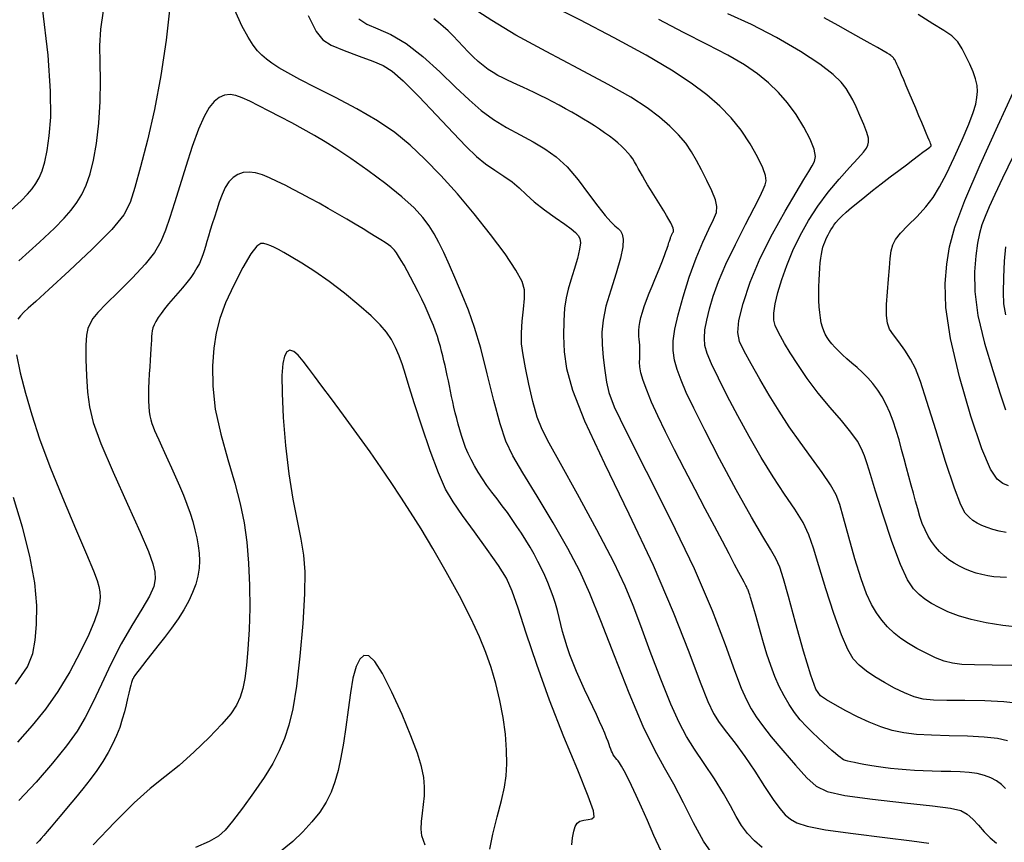
# Model space of a CAD drawing. Extents: x 349769 to 352969, y 1053825 to 1056825.
# Drawn here: x 351809 to 351864, y 1054746 to 1054792 of the extents above; entities that cross this region are included whole.
import ezdxf

# ---------------------------------------------------------------- set-up
doc = ezdxf.new("R2010")
doc.units = 0
doc.header["$MEASUREMENT"] = 0
doc.layers.add('INDEX', color=1, linetype='CONTINUOUS')
doc.layers.add('INTER', color=33, linetype='CONTINUOUS')

msp = doc.modelspace()

# ---------------------------------------------------------------- linework, layer by layer
at = {"layer": 'INDEX', "linetype": 'CONTINUOUS'}
for points in [[(351864.189, 1054748.793), (351863.967, 1054749.031), (351863.697, 1054749.235), (351863.38, 1054749.404), (351863.38, 1054749.404), (351863.016, 1054749.539), (351862.605, 1054749.639), (351862.146, 1054749.705), (351862.146, 1054749.705), (351861.644, 1054749.739), (351861.116, 1054749.752), (351860.583, 1054749.758), (351860.583, 1054749.758), (351860.064, 1054749.769), (351859.562, 1054749.788), (351859.076, 1054749.814), (351859.076, 1054749.814), (351858.608, 1054749.846), (351858.156, 1054749.886), (351857.722, 1054749.933), (351857.305, 1054749.987), (351856.913, 1054750.044), (351856.551, 1054750.102), (351856.551, 1054750.102), (351856.227, 1054750.157), (351855.941, 1054750.209), (351855.693, 1054750.258), (351855.693, 1054750.258), (351855.484, 1054750.304), (351855.312, 1054750.346), (351855.179, 1054750.385), (351855.179, 1054750.385), (351855.08, 1054750.423), (351854.996, 1054750.471), (351854.901, 1054750.539), (351854.901, 1054750.539), (351854.777, 1054750.639), (351854.619, 1054750.773), (351854.427, 1054750.94), (351854.427, 1054750.94), (351854.201, 1054751.142), (351853.942, 1054751.376), (351853.648, 1054751.645), (351853.648, 1054751.645), (351853.324, 1054751.947), (351852.983, 1054752.285), (351852.643, 1054752.66), (351852.643, 1054752.66), (351852.319, 1054753.074), (351852.013, 1054753.526), (351851.726, 1054754.018), (351851.726, 1054754.018), (351851.457, 1054754.548), (351851.207, 1054755.117), (351850.976, 1054755.725), (351850.976, 1054755.725), (351850.763, 1054756.366), (351850.57, 1054757.007), (351850.396, 1054757.612), (351850.396, 1054757.612), (351850.243, 1054758.149), (351850.111, 1054758.611), (351850, 1054758.998), (351850, 1054758.998), (351849.91, 1054759.31), (351849.841, 1054759.548), (351849.792, 1054759.711), (351849.792, 1054759.711), (351849.764, 1054759.804), (351849.749, 1054759.847), (351849.742, 1054759.864), (351849.742, 1054759.864), (351849.736, 1054759.877), (351849.731, 1054759.89), (351849.727, 1054759.902), (351849.727, 1054759.902), (351849.723, 1054759.914), (351849.719, 1054759.926), (351849.716, 1054759.937), (351849.716, 1054759.937), (351849.713, 1054759.949), (351849.709, 1054759.962), (351849.702, 1054759.98), (351849.702, 1054759.98), (351849.691, 1054760.004), (351849.677, 1054760.035), (351849.658, 1054760.073), (351849.658, 1054760.073), (351849.635, 1054760.118), (351849.608, 1054760.17), (351849.576, 1054760.229), (351849.576, 1054760.229), (351849.537, 1054760.302), (351849.473, 1054760.422), (351849.362, 1054760.63), (351849.362, 1054760.63), (351849.186, 1054760.961), (351848.943, 1054761.42), (351848.632, 1054762.008), (351848.632, 1054762.008), (351848.253, 1054762.725), (351847.806, 1054763.571), (351847.292, 1054764.545), (351847.292, 1054764.545), (351846.717, 1054765.635), (351846.122, 1054766.774), (351845.554, 1054767.879), (351845.554, 1054767.879), (351845.053, 1054768.885), (351844.625, 1054769.778), (351844.272, 1054770.557), (351844.272, 1054770.557), (351843.994, 1054771.223), (351843.79, 1054771.775), (351843.66, 1054772.214), (351843.66, 1054772.214), (351843.6, 1054772.546), (351843.588, 1054772.801), (351843.598, 1054773.012), (351843.607, 1054773.211), (351843.611, 1054773.402), (351843.61, 1054773.586), (351843.61, 1054773.586), (351843.604, 1054773.764), (351843.593, 1054773.934), (351843.578, 1054774.097), (351843.578, 1054774.097), (351843.559, 1054774.255), (351843.545, 1054774.418), (351843.543, 1054774.599), (351843.543, 1054774.599), (351843.562, 1054774.808), (351843.603, 1054775.048), (351843.666, 1054775.317), (351843.666, 1054775.317), (351843.752, 1054775.617), (351843.859, 1054775.947), (351843.989, 1054776.307), (351843.989, 1054776.307), (351844.139, 1054776.694), (351844.298, 1054777.089), (351844.454, 1054777.47), (351844.454, 1054777.47), (351844.597, 1054777.82), (351844.724, 1054778.134), (351844.836, 1054778.413), (351844.836, 1054778.413), (351844.931, 1054778.657), (351845.011, 1054778.865), (351845.076, 1054779.038), (351845.076, 1054779.038), (351845.125, 1054779.177), (351845.163, 1054779.29), (351845.194, 1054779.386), (351845.194, 1054779.386), (351845.222, 1054779.473), (351845.248, 1054779.552), (351845.271, 1054779.623), (351845.271, 1054779.623), (351845.292, 1054779.687), (351845.311, 1054779.743), (351845.327, 1054779.791), (351845.327, 1054779.791), (351845.341, 1054779.832), (351845.354, 1054779.868), (351845.367, 1054779.901), (351845.367, 1054779.901), (351845.381, 1054779.934), (351845.397, 1054779.968), (351845.414, 1054780.001), (351845.414, 1054780.001), (351845.432, 1054780.035), (351845.452, 1054780.069), (351845.473, 1054780.103), (351845.473, 1054780.103), (351845.495, 1054780.139), (351845.508, 1054780.186), (351845.505, 1054780.254), (351845.505, 1054780.254), (351845.478, 1054780.354), (351845.425, 1054780.485), (351845.346, 1054780.649), (351845.346, 1054780.649), (351845.241, 1054780.845), (351845.11, 1054781.074), (351844.954, 1054781.336), (351844.954, 1054781.336), (351844.773, 1054781.626), (351844.581, 1054781.933), (351844.388, 1054782.239), (351844.388, 1054782.239), (351844.208, 1054782.53), (351844.041, 1054782.803), (351843.888, 1054783.059), (351843.888, 1054783.059), (351843.748, 1054783.297), (351843.623, 1054783.518), (351843.51, 1054783.72), (351843.51, 1054783.72), (351843.41, 1054783.907), (351843.312, 1054784.083), (351843.205, 1054784.254), (351843.205, 1054784.254), (351843.079, 1054784.428), (351842.932, 1054784.605), (351842.765, 1054784.784), (351842.765, 1054784.784), (351842.577, 1054784.967), (351842.368, 1054785.152), (351842.139, 1054785.341), (351842.139, 1054785.341), (351841.89, 1054785.532), (351841.623, 1054785.725), (351841.342, 1054785.92), (351841.342, 1054785.92), (351841.05, 1054786.114), (351840.746, 1054786.307), (351840.431, 1054786.501), (351840.105, 1054786.695), (351839.769, 1054786.888), (351839.421, 1054787.082), (351839.421, 1054787.082), (351839.063, 1054787.274), (351838.702, 1054787.464), (351838.345, 1054787.648), (351838.345, 1054787.648), (351837.998, 1054787.823), (351837.662, 1054787.989), (351837.338, 1054788.146), (351837.338, 1054788.146), (351837.025, 1054788.294), (351836.724, 1054788.434), (351836.434, 1054788.564), (351836.434, 1054788.564), (351836.155, 1054788.688), (351835.883, 1054788.814), (351835.612, 1054788.952), (351835.612, 1054788.952), (351835.34, 1054789.113), (351835.066, 1054789.297), (351834.789, 1054789.506), (351834.789, 1054789.506), (351834.51, 1054789.739), (351834.228, 1054789.996), (351833.944, 1054790.277), (351833.944, 1054790.277), (351833.658, 1054790.579), (351833.372, 1054790.888), (351833.088, 1054791.188), (351833.088, 1054791.188), (351832.809, 1054791.466), (351832.534, 1054791.718), (351832.264, 1054791.944), (351832.264, 1054791.944), (351831.999, 1054792.144)], [(351864.244, 1054760.684), (351863.896, 1054760.702), (351863.549, 1054760.729), (351863.549, 1054760.729), (351863.207, 1054760.776), (351862.872, 1054760.843), (351862.544, 1054760.931), (351862.544, 1054760.931), (351862.223, 1054761.039), (351861.908, 1054761.168), (351861.6, 1054761.318), (351861.6, 1054761.318), (351861.299, 1054761.489), (351861.009, 1054761.682), (351860.736, 1054761.899), (351860.736, 1054761.899), (351860.481, 1054762.141), (351860.247, 1054762.408), (351860.033, 1054762.701), (351859.839, 1054763.019), (351859.666, 1054763.363), (351859.512, 1054763.732), (351859.512, 1054763.732), (351859.377, 1054764.126), (351859.255, 1054764.541), (351859.136, 1054764.975), (351859.136, 1054764.975), (351859.015, 1054765.424), (351858.889, 1054765.888), (351858.76, 1054766.366), (351858.76, 1054766.366), (351858.627, 1054766.86), (351858.489, 1054767.368), (351858.348, 1054767.891), (351858.348, 1054767.891), (351858.201, 1054768.426), (351858.046, 1054768.96), (351857.876, 1054769.478), (351857.876, 1054769.478), (351857.687, 1054769.967), (351857.478, 1054770.423), (351857.25, 1054770.848), (351857.25, 1054770.848), (351857.002, 1054771.241), (351856.735, 1054771.602), (351856.448, 1054771.931), (351856.448, 1054771.931), (351856.145, 1054772.229), (351855.836, 1054772.502), (351855.538, 1054772.756), (351855.538, 1054772.756), (351855.263, 1054772.998), (351855.014, 1054773.227), (351854.79, 1054773.445), (351854.79, 1054773.445), (351854.591, 1054773.651), (351854.418, 1054773.846), (351854.27, 1054774.028), (351854.27, 1054774.028), (351854.147, 1054774.201), (351854.045, 1054774.376), (351853.958, 1054774.565), (351853.958, 1054774.565), (351853.885, 1054774.781), (351853.823, 1054775.024), (351853.772, 1054775.296), (351853.772, 1054775.296), (351853.734, 1054775.597), (351853.707, 1054775.925), (351853.691, 1054776.282), (351853.691, 1054776.282), (351853.687, 1054776.664), (351853.691, 1054777.054), (351853.703, 1054777.434), (351853.703, 1054777.434), (351853.72, 1054777.787), (351853.742, 1054778.11), (351853.768, 1054778.403), (351853.768, 1054778.403), (351853.799, 1054778.666), (351853.834, 1054778.898), (351853.874, 1054779.101), (351853.874, 1054779.101), (351853.919, 1054779.275), (351853.968, 1054779.428), (351854.022, 1054779.571), (351854.022, 1054779.571), (351854.081, 1054779.711), (351854.145, 1054779.85), (351854.213, 1054779.987), (351854.213, 1054779.987), (351854.287, 1054780.124), (351854.365, 1054780.259), (351854.448, 1054780.393), (351854.448, 1054780.393), (351854.539, 1054780.528), (351854.65, 1054780.672), (351854.796, 1054780.837), (351854.796, 1054780.837), (351854.99, 1054781.032), (351855.234, 1054781.258), (351855.529, 1054781.515), (351855.529, 1054781.515), (351855.874, 1054781.804), (351856.269, 1054782.124), (351856.714, 1054782.476), (351856.714, 1054782.476), (351857.204, 1054782.855), (351857.708, 1054783.24), (351858.188, 1054783.605), (351858.188, 1054783.605), (351858.616, 1054783.929), (351858.983, 1054784.208), (351859.29, 1054784.441), (351859.29, 1054784.441), (351859.538, 1054784.629), (351859.727, 1054784.771), (351859.856, 1054784.868), (351859.928, 1054784.922), (351859.96, 1054784.945), (351859.972, 1054784.953), (351859.972, 1054784.953), (351859.979, 1054784.958), (351859.985, 1054784.963), (351859.991, 1054784.967), (351859.991, 1054784.967), (351859.995, 1054784.971), (351859.999, 1054784.974), (351860.002, 1054784.978), (351860.002, 1054784.978), (351860.004, 1054784.98), (351860.005, 1054784.983), (351860.006, 1054784.985), (351860.006, 1054784.985), (351860.007, 1054784.988), (351860.009, 1054784.99), (351860.01, 1054784.993), (351860.01, 1054784.993), (351860.011, 1054784.996), (351860.013, 1054784.999), (351860.014, 1054785.002), (351860.014, 1054785.002), (351860.016, 1054785.006), (351860.017, 1054785.01), (351860.018, 1054785.015), (351860.018, 1054785.015), (351860.017, 1054785.021), (351860.016, 1054785.028), (351860.014, 1054785.037), (351860.014, 1054785.037), (351860.01, 1054785.047), (351860.006, 1054785.058), (351860, 1054785.071), (351860, 1054785.071), (351859.993, 1054785.088), (351859.978, 1054785.123), (351859.948, 1054785.193), (351859.948, 1054785.193), (351859.897, 1054785.312), (351859.825, 1054785.482), (351859.731, 1054785.705), (351859.731, 1054785.705), (351859.615, 1054785.979), (351859.478, 1054786.306), (351859.319, 1054786.684), (351859.319, 1054786.684), (351859.141, 1054787.108), (351858.955, 1054787.552), (351858.774, 1054787.98), (351858.774, 1054787.98), (351858.611, 1054788.367), (351858.467, 1054788.706), (351858.342, 1054788.997), (351858.342, 1054788.997), (351858.238, 1054789.24), (351858.153, 1054789.436), (351858.087, 1054789.584), (351858.087, 1054789.584), (351858.04, 1054789.687), (351858.005, 1054789.757), (351857.976, 1054789.81), (351857.976, 1054789.81), (351857.947, 1054789.857), (351857.917, 1054789.901), (351857.885, 1054789.942), (351857.885, 1054789.942), (351857.852, 1054789.98), (351857.818, 1054790.016), (351857.783, 1054790.049), (351857.783, 1054790.049), (351857.742, 1054790.082), (351857.668, 1054790.13), (351857.531, 1054790.212), (351857.531, 1054790.212), (351857.306, 1054790.342), (351856.987, 1054790.523), (351856.574, 1054790.756), (351856.574, 1054790.756), (351856.068, 1054791.041), (351855.468, 1054791.377), (351854.774, 1054791.764), (351854.774, 1054791.764), (351853.995, 1054792.197)], [(351844.808, 1054745.267), (351844.402, 1054746.146), (351844.032, 1054746.991), (351844.032, 1054746.991), (351843.699, 1054747.749), (351843.403, 1054748.409), (351843.143, 1054748.971), (351843.143, 1054748.971), (351842.919, 1054749.435), (351842.732, 1054749.8), (351842.582, 1054750.068), (351842.582, 1054750.068), (351842.467, 1054750.244), (351842.377, 1054750.356), (351842.303, 1054750.439), (351842.303, 1054750.439), (351842.235, 1054750.522), (351842.172, 1054750.611), (351842.113, 1054750.706), (351842.06, 1054750.806), (351842.011, 1054750.911), (351841.967, 1054751.022), (351841.967, 1054751.022), (351841.926, 1054751.142), (351841.879, 1054751.28), (351841.819, 1054751.449), (351841.819, 1054751.449), (351841.735, 1054751.662), (351841.628, 1054751.919), (351841.496, 1054752.221), (351841.496, 1054752.221), (351841.339, 1054752.568), (351841.158, 1054752.96), (351840.954, 1054753.397), (351840.954, 1054753.397), (351840.727, 1054753.876), (351840.49, 1054754.379), (351840.258, 1054754.887), (351840.258, 1054754.887), (351840.043, 1054755.383), (351839.847, 1054755.864), (351839.67, 1054756.33), (351839.67, 1054756.33), (351839.512, 1054756.781), (351839.374, 1054757.216), (351839.255, 1054757.636), (351839.255, 1054757.636), (351839.153, 1054758.043), (351839.059, 1054758.439), (351838.961, 1054758.831), (351838.961, 1054758.831), (351838.85, 1054759.223), (351838.724, 1054759.616), (351838.583, 1054760.009), (351838.583, 1054760.009), (351838.427, 1054760.403), (351838.255, 1054760.798), (351838.068, 1054761.194), (351838.068, 1054761.194), (351837.867, 1054761.591), (351837.652, 1054761.988), (351837.426, 1054762.384), (351837.426, 1054762.384), (351837.19, 1054762.778), (351836.944, 1054763.171), (351836.688, 1054763.562), (351836.688, 1054763.562), (351836.423, 1054763.952), (351836.148, 1054764.34), (351835.863, 1054764.726), (351835.863, 1054764.726), (351835.571, 1054765.11), (351835.279, 1054765.492), (351835, 1054765.869), (351835, 1054765.869), (351834.741, 1054766.24), (351834.506, 1054766.606), (351834.293, 1054766.965), (351834.293, 1054766.965), (351834.103, 1054767.319), (351833.936, 1054767.667), (351833.791, 1054768.009), (351833.791, 1054768.009), (351833.669, 1054768.346), (351833.563, 1054768.677), (351833.468, 1054769.003), (351833.468, 1054769.003), (351833.379, 1054769.326), (351833.295, 1054769.644), (351833.215, 1054769.959), (351833.215, 1054769.959), (351833.14, 1054770.27), (351833.069, 1054770.577), (351833.003, 1054770.88), (351833.003, 1054770.88), (351832.942, 1054771.179), (351832.883, 1054771.475), (351832.825, 1054771.766), (351832.825, 1054771.766), (351832.765, 1054772.054), (351832.704, 1054772.337), (351832.642, 1054772.617), (351832.642, 1054772.617), (351832.577, 1054772.893), (351832.511, 1054773.165), (351832.444, 1054773.433), (351832.444, 1054773.433), (351832.373, 1054773.698), (351832.296, 1054773.968), (351832.208, 1054774.25), (351832.208, 1054774.25), (351832.102, 1054774.55), (351831.98, 1054774.871), (351831.841, 1054775.212), (351831.841, 1054775.212), (351831.685, 1054775.574), (351831.512, 1054775.955), (351831.322, 1054776.357), (351831.116, 1054776.776), (351830.904, 1054777.194), (351830.698, 1054777.591), (351830.698, 1054777.591), (351830.506, 1054777.95), (351830.329, 1054778.266), (351830.169, 1054778.541), (351830.169, 1054778.541), (351830.025, 1054778.774), (351829.898, 1054778.966), (351829.786, 1054779.115), (351829.786, 1054779.115), (351829.687, 1054779.227), (351829.581, 1054779.32), (351829.446, 1054779.417), (351829.446, 1054779.417), (351829.264, 1054779.539), (351829.031, 1054779.69), (351828.747, 1054779.868), (351828.747, 1054779.868), (351828.411, 1054780.075), (351828.024, 1054780.309), (351827.585, 1054780.572), (351827.585, 1054780.572), (351827.099, 1054780.861), (351826.584, 1054781.163), (351826.061, 1054781.465), (351826.061, 1054781.465), (351825.548, 1054781.755), (351825.048, 1054782.031), (351824.563, 1054782.292), (351824.563, 1054782.292), (351824.091, 1054782.539), (351823.634, 1054782.772), (351823.19, 1054782.99), (351823.19, 1054782.99), (351822.76, 1054783.191), (351822.35, 1054783.357), (351821.963, 1054783.471), (351821.963, 1054783.471), (351821.606, 1054783.514), (351821.278, 1054783.485), (351820.979, 1054783.383), (351820.979, 1054783.383), (351820.71, 1054783.208), (351820.471, 1054782.96), (351820.261, 1054782.638), (351820.261, 1054782.638), (351820.08, 1054782.25), (351819.921, 1054781.822), (351819.779, 1054781.388), (351819.779, 1054781.388), (351819.648, 1054780.976), (351819.528, 1054780.592), (351819.417, 1054780.235), (351819.417, 1054780.235), (351819.317, 1054779.905), (351819.227, 1054779.603), (351819.147, 1054779.328), (351819.147, 1054779.328), (351819.075, 1054779.079), (351819.002, 1054778.844), (351818.914, 1054778.611), (351818.914, 1054778.611), (351818.803, 1054778.369), (351818.666, 1054778.116), (351818.503, 1054777.853), (351818.503, 1054777.853), (351818.315, 1054777.579), (351818.1, 1054777.294), (351817.86, 1054776.998), (351817.86, 1054776.998), (351817.598, 1054776.693), (351817.328, 1054776.387), (351817.072, 1054776.092), (351817.072, 1054776.092), (351816.844, 1054775.815), (351816.647, 1054775.558), (351816.483, 1054775.322), (351816.483, 1054775.322), (351816.35, 1054775.106), (351816.25, 1054774.911), (351816.181, 1054774.736), (351816.181, 1054774.736), (351816.142, 1054774.578), (351816.124, 1054774.423), (351816.114, 1054774.252), (351816.114, 1054774.252), (351816.103, 1054774.051), (351816.09, 1054773.817), (351816.074, 1054773.55), (351816.074, 1054773.55), (351816.056, 1054773.249), (351816.035, 1054772.916), (351816.011, 1054772.549), (351816.011, 1054772.549), (351815.985, 1054772.153), (351815.961, 1054771.744), (351815.944, 1054771.344), (351815.936, 1054770.971), (351815.94, 1054770.628), (351815.954, 1054770.315), (351815.954, 1054770.315), (351815.98, 1054770.032), (351816.017, 1054769.78), (351816.064, 1054769.557), (351816.064, 1054769.557), (351816.123, 1054769.36), (351816.196, 1054769.17), (351816.286, 1054768.961), (351816.286, 1054768.961), (351816.394, 1054768.715), (351816.522, 1054768.426), (351816.67, 1054768.096), (351816.67, 1054768.096), (351816.838, 1054767.724), (351817.025, 1054767.31), (351817.232, 1054766.854), (351817.232, 1054766.854), (351817.456, 1054766.36), (351817.686, 1054765.842), (351817.905, 1054765.321), (351817.905, 1054765.321), (351818.104, 1054764.81), (351818.278, 1054764.314), (351818.429, 1054763.833), (351818.429, 1054763.833), (351818.556, 1054763.366), (351818.659, 1054762.913), (351818.738, 1054762.475), (351818.738, 1054762.475), (351818.792, 1054762.05), (351818.813, 1054761.63), (351818.792, 1054761.204), (351818.792, 1054761.204), (351818.721, 1054760.766), (351818.599, 1054760.312), (351818.426, 1054759.844), (351818.426, 1054759.844), (351818.203, 1054759.36), (351817.928, 1054758.862), (351817.602, 1054758.348), (351817.602, 1054758.348), (351817.231, 1054757.824), (351816.841, 1054757.31), (351816.466, 1054756.83), (351816.466, 1054756.83), (351816.133, 1054756.404), (351815.847, 1054756.038), (351815.608, 1054755.73), (351815.608, 1054755.73), (351815.416, 1054755.482), (351815.272, 1054755.293), (351815.175, 1054755.162), (351815.175, 1054755.162), (351815.122, 1054755.088), (351815.101, 1054755.053), (351815.095, 1054755.038), (351815.095, 1054755.038), (351815.091, 1054755.026), (351815.086, 1054755.015), (351815.08, 1054755.004), (351815.08, 1054755.004), (351815.073, 1054754.994), (351815.066, 1054754.984), (351815.058, 1054754.975), (351815.058, 1054754.975), (351815.048, 1054754.963), (351815.035, 1054754.935), (351815.014, 1054754.876), (351815.014, 1054754.876), (351814.984, 1054754.77), (351814.943, 1054754.616), (351814.891, 1054754.414), (351814.891, 1054754.414), (351814.829, 1054754.164), (351814.757, 1054753.866), (351814.674, 1054753.518), (351814.674, 1054753.518), (351814.58, 1054753.125), (351814.466, 1054752.696), (351814.322, 1054752.244), (351814.322, 1054752.244), (351814.141, 1054751.78), (351813.922, 1054751.306), (351813.664, 1054750.82), (351813.664, 1054750.82), (351813.367, 1054750.325), (351813.031, 1054749.819), (351812.656, 1054749.303), (351812.656, 1054749.303), (351812.247, 1054748.78), (351811.827, 1054748.268), (351811.423, 1054747.787), (351811.423, 1054747.787), (351811.058, 1054747.355), (351810.738, 1054746.976), (351810.461, 1054746.649), (351810.228, 1054746.374), (351810.038, 1054746.152), (351809.893, 1054745.983), (351809.893, 1054745.983), (351809.789, 1054745.863), (351809.709, 1054745.775), (351809.637, 1054745.7)]]:
    msp.add_lwpolyline(points, dxfattribs=at)
at = {"layer": 'INTER', "linetype": 'CONTINUOUS'}
for points, elevation in [([(351808.211, 1054781.382), (351808.761, 1054781.901), (351809.127, 1054782.277), (351809.384, 1054782.578), (351809.384, 1054782.578), (351809.597, 1054782.869), (351809.784, 1054783.191), (351809.95, 1054783.584), (351809.95, 1054783.584), (351810.102, 1054784.084), (351810.237, 1054784.727), (351810.351, 1054785.55), (351810.351, 1054785.55), (351810.433, 1054786.613), (351810.431, 1054788.069), (351810.286, 1054790.096), (351810.286, 1054790.096), (351809.965, 1054792.756), (351809.548, 1054795.66), (351809.138, 1054798.303), (351809.138, 1054798.303), (351808.8, 1054800.355), (351808.439, 1054802.187)], 2612), ([(351817.169, 1054792.972), (351816.93, 1054790.947), (351816.627, 1054788.946), (351816.271, 1054787.042), (351816.271, 1054787.042), (351815.88, 1054785.307), (351815.496, 1054783.815), (351815.17, 1054782.64), (351815.17, 1054782.64), (351814.909, 1054781.802), (351814.545, 1054781.099), (351813.872, 1054780.276), (351813.872, 1054780.276), (351812.77, 1054779.165), (351811.481, 1054777.951), (351810.337, 1054776.906), (351810.337, 1054776.906), (351809.589, 1054776.232), (351809.168, 1054775.854), (351808.926, 1054775.625), (351808.926, 1054775.625), (351808.738, 1054775.424), (351808.582, 1054775.226)], 2616), ([(351808.636, 1054778.512), (351809.803, 1054779.562), (351809.803, 1054779.562), (351810.641, 1054780.346), (351811.195, 1054780.911), (351811.582, 1054781.364), (351811.582, 1054781.364), (351811.902, 1054781.797), (351812.181, 1054782.258), (351812.429, 1054782.784), (351812.429, 1054782.784), (351812.652, 1054783.412), (351812.849, 1054784.18), (351813.012, 1054785.126), (351813.012, 1054785.126), (351813.137, 1054786.26), (351813.216, 1054787.478), (351813.241, 1054788.649), (351813.241, 1054788.649), (351813.217, 1054789.677), (351813.198, 1054790.618), (351813.25, 1054791.566), (351813.25, 1054791.566), (351813.414, 1054792.584)], 2614), ([(351850.503, 1054745.488), (351850.06, 1054745.848), (351849.668, 1054746.258), (351849.327, 1054746.718), (351849.327, 1054746.718), (351849.027, 1054747.232), (351848.712, 1054747.825), (351848.317, 1054748.525), (351848.317, 1054748.525), (351847.802, 1054749.341), (351847.229, 1054750.201), (351846.687, 1054751.014), (351846.687, 1054751.014), (351846.236, 1054751.736), (351845.821, 1054752.516), (351845.358, 1054753.549), (351845.358, 1054753.549), (351844.794, 1054754.951), (351844.195, 1054756.517), (351843.657, 1054757.964), (351843.657, 1054757.964), (351843.231, 1054759.11), (351842.783, 1054760.189), (351842.134, 1054761.54), (351842.134, 1054761.54), (351841.178, 1054763.372), (351840.095, 1054765.374), (351839.136, 1054767.104), (351839.136, 1054767.104), (351838.493, 1054768.25), (351838.101, 1054769.01), (351837.834, 1054769.709), (351837.834, 1054769.709), (351837.59, 1054770.591), (351837.364, 1054771.574), (351837.173, 1054772.493), (351837.173, 1054772.493), (351837.033, 1054773.23), (351836.951, 1054773.847), (351836.935, 1054774.451), (351836.935, 1054774.451), (351836.982, 1054775.117), (351837.056, 1054775.792), (351837.116, 1054776.392), (351837.116, 1054776.392), (351837.112, 1054776.873), (351836.974, 1054777.352), (351836.624, 1054777.991), (351836.624, 1054777.991), (351836.015, 1054778.9), (351835.206, 1054780), (351834.287, 1054781.164), (351834.287, 1054781.164), (351833.336, 1054782.283), (351832.397, 1054783.315), (351831.503, 1054784.234), (351831.503, 1054784.234), (351830.667, 1054785.029), (351829.81, 1054785.737), (351828.833, 1054786.407), (351828.833, 1054786.407), (351827.679, 1054787.074), (351826.465, 1054787.71), (351825.352, 1054788.272), (351825.352, 1054788.272), (351824.465, 1054788.728), (351823.791, 1054789.092), (351823.281, 1054789.389), (351823.281, 1054789.389), (351822.89, 1054789.645), (351822.581, 1054789.876), (351822.323, 1054790.102), (351822.323, 1054790.102), (351822.081, 1054790.345), (351821.83, 1054790.659), (351821.545, 1054791.105), (351821.545, 1054791.105), (351821.204, 1054791.742), (351820.8, 1054792.626)], 2616), ([(351864.318, 1054751.49), (351863.748, 1054751.614), (351863.003, 1054751.697), (351862.056, 1054751.746), (351861.016, 1054751.774), (351860.023, 1054751.803), (351860.023, 1054751.803), (351859.185, 1054751.849), (351858.471, 1054751.932), (351857.817, 1054752.067), (351857.817, 1054752.067), (351857.169, 1054752.267), (351856.516, 1054752.527), (351855.858, 1054752.836), (351855.858, 1054752.836), (351855.203, 1054753.178), (351854.603, 1054753.513), (351854.12, 1054753.791), (351854.12, 1054753.791), (351853.787, 1054754.017), (351853.525, 1054754.397), (351853.228, 1054755.188), (351853.228, 1054755.188), (351852.821, 1054756.537), (351852.368, 1054758.146), (351851.969, 1054759.607), (351851.969, 1054759.607), (351851.692, 1054760.613), (351851.486, 1054761.261), (351851.271, 1054761.75), (351851.271, 1054761.75), (351850.972, 1054762.271), (351850.53, 1054762.995), (351849.89, 1054764.087), (351849.89, 1054764.087), (351849.035, 1054765.628), (351848.101, 1054767.371), (351847.259, 1054768.984), (351847.259, 1054768.984), (351846.642, 1054770.213), (351846.222, 1054771.108), (351845.931, 1054771.796), (351845.931, 1054771.796), (351845.712, 1054772.387), (351845.561, 1054772.93), (351845.482, 1054773.46), (351845.482, 1054773.46), (351845.483, 1054774.014), (351845.573, 1054774.661), (351845.758, 1054775.472), (351845.758, 1054775.472), (351846.041, 1054776.484), (351846.393, 1054777.593), (351846.778, 1054778.66), (351846.778, 1054778.66), (351847.159, 1054779.569), (351847.5, 1054780.297), (351847.763, 1054780.848), (351847.763, 1054780.848), (351847.916, 1054781.241), (351847.95, 1054781.572), (351847.861, 1054781.95), (351847.861, 1054781.95), (351847.656, 1054782.456), (351847.378, 1054783.044), (351847.08, 1054783.635), (351847.08, 1054783.635), (351846.8, 1054784.17), (351846.516, 1054784.66), (351846.189, 1054785.132), (351846.189, 1054785.132), (351845.787, 1054785.611), (351845.298, 1054786.102), (351844.717, 1054786.605), (351844.717, 1054786.605), (351844.018, 1054787.129), (351843.096, 1054787.723), (351841.829, 1054788.447), (351841.829, 1054788.447), (351840.165, 1054789.332), (351838.33, 1054790.296), (351836.622, 1054791.23), (351836.622, 1054791.23), (351835.27, 1054792.047), (351834.224, 1054792.731)], 2608), ([(351864.965, 1054753.586), (351864.11, 1054753.681), (351864.11, 1054753.681), (351863.042, 1054753.731), (351861.907, 1054753.75), (351860.894, 1054753.76), (351860.894, 1054753.76), (351860.138, 1054753.78), (351859.568, 1054753.838), (351859.06, 1054753.964), (351859.06, 1054753.964), (351858.517, 1054754.179), (351857.946, 1054754.459), (351857.379, 1054754.772), (351857.379, 1054754.772), (351856.846, 1054755.091), (351856.367, 1054755.414), (351855.958, 1054755.742), (351855.958, 1054755.742), (351855.622, 1054756.102), (351855.31, 1054756.619), (351854.961, 1054757.446), (351854.961, 1054757.446), (351854.536, 1054758.658), (351854.087, 1054760.05), (351853.69, 1054761.342), (351853.69, 1054761.342), (351853.391, 1054762.327), (351853.124, 1054763.087), (351852.795, 1054763.777), (351852.795, 1054763.777), (351852.334, 1054764.528), (351851.759, 1054765.381), (351851.114, 1054766.354), (351851.114, 1054766.354), (351850.439, 1054767.449), (351849.764, 1054768.617), (351849.12, 1054769.793), (351849.12, 1054769.793), (351848.533, 1054770.912), (351848.034, 1054771.909), (351847.65, 1054772.717), (351847.403, 1054773.301), (351847.274, 1054773.743), (351847.239, 1054774.154), (351847.239, 1054774.154), (351847.275, 1054774.629), (351847.373, 1054775.183), (351847.529, 1054775.816), (351847.529, 1054775.816), (351847.743, 1054776.533), (351848.041, 1054777.36), (351848.453, 1054778.33), (351848.453, 1054778.33), (351848.987, 1054779.441), (351849.554, 1054780.553), (351850.044, 1054781.491), (351850.044, 1054781.491), (351850.371, 1054782.127), (351850.559, 1054782.524), (351850.661, 1054782.789), (351850.661, 1054782.789), (351850.711, 1054783.028), (351850.682, 1054783.324), (351850.534, 1054783.756), (351850.534, 1054783.756), (351850.238, 1054784.373), (351849.818, 1054785.109), (351849.312, 1054785.865), (351849.312, 1054785.865), (351848.748, 1054786.566), (351848.11, 1054787.22), (351847.374, 1054787.86), (351847.374, 1054787.86), (351846.499, 1054788.517), (351845.395, 1054789.243), (351843.958, 1054790.089), (351843.958, 1054790.089), (351842.152, 1054791.073), (351840.224, 1054792.079), (351838.489, 1054792.952)], 2606), ([(351824.927, 1054792.339), (351825.389, 1054791.43), (351825.756, 1054790.954), (351826.232, 1054790.663), (351826.232, 1054790.663), (351826.953, 1054790.361), (351827.796, 1054790.044), (351828.57, 1054789.759), (351828.57, 1054789.759), (351829.148, 1054789.518), (351829.657, 1054789.198), (351830.287, 1054788.644), (351830.287, 1054788.644), (351831.164, 1054787.763), (351832.163, 1054786.714), (351833.1, 1054785.72), (351833.1, 1054785.72), (351833.833, 1054784.954), (351834.409, 1054784.394), (351834.921, 1054783.968), (351834.921, 1054783.968), (351835.441, 1054783.611), (351835.952, 1054783.287), (351836.417, 1054782.966), (351836.417, 1054782.966), (351836.815, 1054782.622), (351837.206, 1054782.247), (351837.664, 1054781.835), (351837.664, 1054781.835), (351838.237, 1054781.391), (351838.844, 1054780.956), (351839.375, 1054780.584), (351839.747, 1054780.311), (351839.982, 1054780.112), (351840.128, 1054779.948), (351840.128, 1054779.948), (351840.224, 1054779.776), (351840.26, 1054779.537), (351840.218, 1054779.169), (351840.218, 1054779.169), (351840.089, 1054778.639), (351839.908, 1054778.023), (351839.722, 1054777.424), (351839.722, 1054777.424), (351839.568, 1054776.912), (351839.451, 1054776.422), (351839.369, 1054775.853), (351839.369, 1054775.853), (351839.32, 1054775.131), (351839.312, 1054774.292), (351839.354, 1054773.395), (351839.354, 1054773.395), (351839.477, 1054772.448), (351839.808, 1054771.241), (351840.496, 1054769.513), (351840.496, 1054769.513), (351841.62, 1054767.105), (351842.99, 1054764.272), (351844.351, 1054761.372), (351844.351, 1054761.372), (351845.488, 1054758.724), (351846.37, 1054756.491), (351847.012, 1054754.796), (351847.012, 1054754.796), (351847.442, 1054753.698), (351847.758, 1054753.018), (351848.075, 1054752.512), (351848.075, 1054752.512), (351848.482, 1054751.975), (351848.974, 1054751.349), (351849.519, 1054750.612), (351849.519, 1054750.612), (351850.085, 1054749.77), (351850.629, 1054748.921), (351851.105, 1054748.191), (351851.105, 1054748.191), (351851.482, 1054747.671), (351851.793, 1054747.324), (351852.088, 1054747.079), (351852.088, 1054747.079), (351852.442, 1054746.874), (351853.033, 1054746.682), (351854.062, 1054746.482), (351854.062, 1054746.482), (351855.627, 1054746.26), (351857.393, 1054746.042), (351858.918, 1054745.858), (351858.918, 1054745.858), (351859.873, 1054745.725)], 2614), ([(351827.782, 1054792.146), (351828.242, 1054791.847), (351828.242, 1054791.847), (351828.849, 1054791.582), (351829.593, 1054791.255), (351830.452, 1054790.758), (351830.452, 1054790.758), (351831.395, 1054790.022), (351832.351, 1054789.153), (351833.236, 1054788.299), (351833.236, 1054788.299), (351833.995, 1054787.577), (351834.677, 1054786.981), (351835.36, 1054786.475), (351835.36, 1054786.475), (351836.097, 1054786.025), (351836.86, 1054785.612), (351837.595, 1054785.222), (351837.595, 1054785.222), (351838.266, 1054784.829), (351838.892, 1054784.378), (351839.506, 1054783.805), (351839.506, 1054783.805), (351840.127, 1054783.076), (351840.722, 1054782.294), (351841.242, 1054781.589), (351841.242, 1054781.589), (351841.653, 1054781.066), (351841.965, 1054780.712), (351842.203, 1054780.482), (351842.203, 1054780.482), (351842.386, 1054780.33), (351842.521, 1054780.197), (351842.616, 1054780.018), (351842.616, 1054780.018), (351842.668, 1054779.735), (351842.648, 1054779.299), (351842.52, 1054778.665), (351842.52, 1054778.665), (351842.27, 1054777.82), (351841.966, 1054776.87), (351841.697, 1054775.956), (351841.697, 1054775.956), (351841.533, 1054775.178), (351841.469, 1054774.49), (351841.48, 1054773.809), (351841.54, 1054773.078), (351841.631, 1054772.346), (351841.733, 1054771.688), (351841.733, 1054771.688), (351841.862, 1054771.106), (351842.167, 1054770.3), (351842.833, 1054768.899), (351842.833, 1054768.899), (351843.964, 1054766.67), (351845.34, 1054763.945), (351846.658, 1054761.196), (351846.658, 1054761.196), (351847.68, 1054758.82), (351848.416, 1054756.902), (351848.939, 1054755.454), (351848.939, 1054755.454), (351849.317, 1054754.456), (351849.609, 1054753.787), (351849.869, 1054753.294), (351849.869, 1054753.294), (351850.151, 1054752.841), (351850.511, 1054752.34), (351851.003, 1054751.718), (351851.003, 1054751.718), (351851.654, 1054750.939), (351852.367, 1054750.118), (351853.012, 1054749.411), (351853.012, 1054749.411), (351853.532, 1054748.931), (351854.148, 1054748.626), (351855.153, 1054748.406), (351855.153, 1054748.406), (351856.714, 1054748.197), (351858.507, 1054747.998), (351860.083, 1054747.828), (351860.083, 1054747.828), (351861.106, 1054747.694), (351861.685, 1054747.556), (351862.04, 1054747.362), (351862.04, 1054747.362), (351862.356, 1054747.076), (351862.672, 1054746.73), (351862.993, 1054746.368), (351862.993, 1054746.368), (351863.326, 1054746.027), (351863.688, 1054745.716)], 2612), ([(351864.558, 1054755.728), (351863.441, 1054755.753), (351862.456, 1054755.767), (351862.456, 1054755.767), (351861.74, 1054755.793), (351861.215, 1054755.855), (351860.752, 1054755.975), (351860.752, 1054755.975), (351860.251, 1054756.168), (351859.723, 1054756.413), (351859.207, 1054756.684), (351859.207, 1054756.684), (351858.736, 1054756.96), (351858.309, 1054757.245), (351857.919, 1054757.554), (351857.919, 1054757.554), (351857.559, 1054757.896), (351857.227, 1054758.275), (351856.924, 1054758.689), (351856.924, 1054758.689), (351856.645, 1054759.156), (351856.367, 1054759.762), (351856.063, 1054760.607), (351856.063, 1054760.607), (351855.717, 1054761.737), (351855.372, 1054762.963), (351855.079, 1054764.039), (351855.079, 1054764.039), (351854.867, 1054764.793), (351854.658, 1054765.347), (351854.349, 1054765.898), (351854.349, 1054765.898), (351853.868, 1054766.597), (351853.267, 1054767.42), (351852.63, 1054768.298), (351852.63, 1054768.298), (351852.023, 1054769.176), (351851.45, 1054770.054), (351850.896, 1054770.947), (351850.896, 1054770.947), (351850.357, 1054771.854), (351849.869, 1054772.707), (351849.477, 1054773.424), (351849.477, 1054773.424), (351849.221, 1054773.967), (351849.118, 1054774.479), (351849.182, 1054775.146), (351849.182, 1054775.146), (351849.421, 1054776.109), (351849.826, 1054777.313), (351850.387, 1054778.658), (351850.387, 1054778.658), (351851.074, 1054780.036), (351851.786, 1054781.317), (351852.406, 1054782.367), (351852.406, 1054782.367), (351852.845, 1054783.09), (351853.131, 1054783.552), (351853.319, 1054783.859), (351853.319, 1054783.859), (351853.45, 1054784.113), (351853.497, 1054784.399), (351853.42, 1054784.8), (351853.189, 1054785.369), (351852.835, 1054786.048), (351852.402, 1054786.75), (351852.402, 1054786.75), (351851.925, 1054787.403), (351851.408, 1054788), (351850.848, 1054788.545), (351850.848, 1054788.545), (351850.229, 1054789.051), (351849.491, 1054789.552), (351848.56, 1054790.089), (351848.56, 1054790.089), (351847.394, 1054790.693), (351846.066, 1054791.369), (351844.676, 1054792.112)], 2604), ([(351865.043, 1054757.876), (351864.044, 1054757.986), (351863.101, 1054758.138), (351862.258, 1054758.322), (351862.258, 1054758.322), (351861.549, 1054758.53), (351860.958, 1054758.754), (351860.461, 1054758.986), (351860.461, 1054758.986), (351860.035, 1054759.219), (351859.662, 1054759.463), (351859.328, 1054759.726), (351859.328, 1054759.726), (351859.013, 1054760.045), (351858.679, 1054760.556), (351858.282, 1054761.421), (351858.282, 1054761.421), (351857.802, 1054762.719), (351857.304, 1054764.201), (351856.878, 1054765.537), (351856.878, 1054765.537), (351856.588, 1054766.477), (351856.401, 1054767.091), (351856.256, 1054767.53), (351856.256, 1054767.53), (351856.097, 1054767.927), (351855.863, 1054768.356), (351855.496, 1054768.872), (351855.496, 1054768.872), (351854.962, 1054769.515), (351854.321, 1054770.261), (351853.654, 1054771.067), (351853.654, 1054771.067), (351853.036, 1054771.889), (351852.499, 1054772.668), (351852.064, 1054773.343), (351852.064, 1054773.343), (351851.745, 1054773.868), (351851.519, 1054774.269), (351851.356, 1054774.588), (351851.356, 1054774.588), (351851.233, 1054774.871), (351851.159, 1054775.176), (351851.152, 1054775.566), (351851.152, 1054775.566), (351851.224, 1054776.087), (351851.373, 1054776.726), (351851.593, 1054777.459), (351851.593, 1054777.459), (351851.878, 1054778.258), (351852.226, 1054779.095), (351852.636, 1054779.945), (351852.636, 1054779.945), (351853.105, 1054780.783), (351853.632, 1054781.598), (351854.211, 1054782.381), (351854.211, 1054782.381), (351854.828, 1054783.117), (351855.413, 1054783.766), (351855.888, 1054784.281), (351855.888, 1054784.281), (351856.194, 1054784.631), (351856.363, 1054784.86), (351856.448, 1054785.031), (351856.448, 1054785.031), (351856.491, 1054785.203), (351856.48, 1054785.426), (351856.394, 1054785.749), (351856.394, 1054785.749), (351856.222, 1054786.197), (351856, 1054786.706), (351855.779, 1054787.186), (351855.779, 1054787.186), (351855.592, 1054787.573), (351855.417, 1054787.897), (351855.216, 1054788.212), (351855.216, 1054788.212), (351854.94, 1054788.57), (351854.488, 1054789.015), (351853.747, 1054789.59), (351853.747, 1054789.59), (351852.648, 1054790.312), (351851.311, 1054791.095), (351849.902, 1054791.828), (351848.565, 1054792.426)], 2602), ([(351864.239, 1054763.226), (351863.838, 1054763.3), (351863.838, 1054763.3), (351863.484, 1054763.388), (351863.16, 1054763.491), (351862.866, 1054763.611), (351862.866, 1054763.611), (351862.602, 1054763.747), (351862.362, 1054763.9), (351862.144, 1054764.071), (351862.144, 1054764.071), (351861.932, 1054764.3), (351861.677, 1054764.771), (351861.317, 1054765.706), (351861.317, 1054765.706), (351860.821, 1054767.218), (351860.271, 1054768.992), (351859.774, 1054770.6), (351859.774, 1054770.6), (351859.409, 1054771.723), (351859.128, 1054772.453), (351858.854, 1054772.986), (351858.854, 1054772.986), (351858.53, 1054773.483), (351858.189, 1054773.948), (351857.889, 1054774.348), (351857.889, 1054774.348), (351857.674, 1054774.674), (351857.544, 1054775.005), (351857.491, 1054775.443), (351857.491, 1054775.443), (351857.5, 1054776.054), (351857.549, 1054776.771), (351857.61, 1054777.488), (351857.61, 1054777.488), (351857.662, 1054778.119), (351857.711, 1054778.649), (351857.767, 1054779.077), (351857.767, 1054779.077), (351857.848, 1054779.415), (351857.999, 1054779.723), (351858.275, 1054780.071), (351858.275, 1054780.071), (351858.704, 1054780.511), (351859.214, 1054781.017), (351859.71, 1054781.548), (351859.71, 1054781.548), (351860.121, 1054782.081), (351860.485, 1054782.677), (351860.867, 1054783.416), (351860.867, 1054783.416), (351861.307, 1054784.338), (351861.753, 1054785.323), (351862.13, 1054786.206), (351862.38, 1054786.865), (351862.521, 1054787.341), (351862.591, 1054787.712), (351862.591, 1054787.712), (351862.617, 1054788.051), (351862.596, 1054788.39), (351862.516, 1054788.755), (351862.516, 1054788.755), (351862.371, 1054789.163), (351862.181, 1054789.597), (351861.972, 1054790.035), (351861.972, 1054790.035), (351861.758, 1054790.453), (351861.506, 1054790.84), (351861.173, 1054791.184), (351861.173, 1054791.184), (351860.715, 1054791.494), (351860.097, 1054791.859), (351859.284, 1054792.386)], 2598), ([(351847.749, 1054745.021), (351847.195, 1054745.836), (351847.195, 1054745.836), (351846.63, 1054746.866), (351846.066, 1054747.991), (351845.52, 1054749.053), (351845.52, 1054749.053), (351844.996, 1054749.971), (351844.443, 1054750.957), (351843.792, 1054752.297), (351843.792, 1054752.297), (351843.006, 1054754.165), (351842.173, 1054756.278), (351841.41, 1054758.243), (351841.41, 1054758.243), (351840.79, 1054759.777), (351840.219, 1054761.041), (351839.558, 1054762.308), (351839.558, 1054762.308), (351838.718, 1054763.769), (351837.817, 1054765.27), (351837.023, 1054766.576), (351837.023, 1054766.576), (351836.459, 1054767.537), (351836.065, 1054768.357), (351835.735, 1054769.328), (351835.735, 1054769.328), (351835.386, 1054770.649), (351835.017, 1054772.156), (351834.65, 1054773.594), (351834.65, 1054773.594), (351834.3, 1054774.769), (351833.959, 1054775.732), (351833.611, 1054776.599), (351833.611, 1054776.599), (351833.249, 1054777.454), (351832.892, 1054778.266), (351832.567, 1054778.978), (351832.567, 1054778.978), (351832.288, 1054779.551), (351832.027, 1054780.029), (351831.741, 1054780.478), (351831.741, 1054780.478), (351831.385, 1054780.956), (351830.898, 1054781.496), (351830.213, 1054782.126), (351830.213, 1054782.126), (351829.303, 1054782.853), (351828.289, 1054783.601), (351827.33, 1054784.274), (351827.33, 1054784.274), (351826.546, 1054784.802), (351825.892, 1054785.218), (351825.284, 1054785.579), (351825.284, 1054785.579), (351824.654, 1054785.933), (351824.005, 1054786.285), (351823.358, 1054786.626), (351823.358, 1054786.626), (351822.732, 1054786.95), (351822.152, 1054787.246), (351821.64, 1054787.5), (351821.64, 1054787.5), (351821.214, 1054787.701), (351820.852, 1054787.834), (351820.53, 1054787.886), (351820.223, 1054787.845), (351819.927, 1054787.709), (351819.642, 1054787.478), (351819.642, 1054787.478), (351819.365, 1054787.141), (351819.079, 1054786.644), (351818.763, 1054785.922), (351818.763, 1054785.922), (351818.408, 1054784.946), (351818.039, 1054783.833), (351817.696, 1054782.734), (351817.696, 1054782.734), (351817.403, 1054781.772), (351817.146, 1054780.949), (351816.9, 1054780.239), (351816.9, 1054780.239), (351816.629, 1054779.608), (351816.27, 1054778.992), (351815.749, 1054778.32), (351815.749, 1054778.32), (351815.033, 1054777.552), (351814.248, 1054776.772), (351813.559, 1054776.096), (351813.559, 1054776.096), (351813.092, 1054775.605), (351812.814, 1054775.259), (351812.648, 1054774.985), (351812.648, 1054774.985), (351812.533, 1054774.706), (351812.456, 1054774.332), (351812.418, 1054773.77), (351812.418, 1054773.77), (351812.416, 1054772.966), (351812.449, 1054772.031), (351812.51, 1054771.114), (351812.51, 1054771.114), (351812.611, 1054770.3), (351812.831, 1054769.419), (351813.264, 1054768.233), (351813.264, 1054768.233), (351813.958, 1054766.608), (351814.761, 1054764.816), (351815.473, 1054763.232), (351815.473, 1054763.232), (351815.939, 1054762.138), (351816.19, 1054761.449), (351816.3, 1054760.99), (351816.3, 1054760.99), (351816.323, 1054760.6), (351816.235, 1054760.175), (351815.99, 1054759.629), (351815.99, 1054759.629), (351815.562, 1054758.894), (351815.009, 1054757.985), (351814.409, 1054756.939), (351814.409, 1054756.939), (351813.827, 1054755.803), (351813.289, 1054754.672), (351812.807, 1054753.65), (351812.807, 1054753.65), (351812.377, 1054752.803), (351811.917, 1054752.035), (351811.328, 1054751.209), (351811.328, 1054751.209), (351810.541, 1054750.23), (351809.613, 1054749.164), (351808.633, 1054748.118)], 2618), ([(351864.365, 1054765.838), (351864.052, 1054765.982), (351864.052, 1054765.982), (351863.733, 1054766.228), (351863.357, 1054766.792), (351862.867, 1054767.926), (351862.867, 1054767.926), (351862.24, 1054769.767), (351861.598, 1054771.986), (351861.094, 1054774.141), (351861.094, 1054774.141), (351860.844, 1054775.88), (351860.804, 1054777.234), (351860.888, 1054778.327), (351860.888, 1054778.327), (351861.046, 1054779.305), (351861.351, 1054780.41), (351861.911, 1054781.904), (351861.911, 1054781.904), (351862.774, 1054783.926), (351863.759, 1054786.12), (351864.629, 1054788.002)], 2596), ([(351864.62, 1054784.408), (351864.033, 1054783.169), (351863.601, 1054782.241), (351863.601, 1054782.241), (351863.281, 1054781.548), (351863.046, 1054781.007), (351862.869, 1054780.538), (351862.869, 1054780.538), (351862.728, 1054780.06), (351862.612, 1054779.504), (351862.517, 1054778.804), (351862.517, 1054778.804), (351862.449, 1054777.902), (351862.466, 1054776.78), (351862.64, 1054775.429), (351862.64, 1054775.429), (351863.01, 1054773.882), (351863.475, 1054772.333), (351863.904, 1054771.02), (351863.904, 1054771.02), (351864.194, 1054770.118)], 2594), ([(351839.773, 1054745.62), (351839.824, 1054746.027), (351839.888, 1054746.393), (351839.888, 1054746.393), (351839.967, 1054746.664), (351840.076, 1054746.846), (351840.236, 1054746.958), (351840.236, 1054746.958), (351840.455, 1054747.023), (351840.695, 1054747.062), (351840.908, 1054747.101), (351840.908, 1054747.101), (351841.036, 1054747.198), (351840.998, 1054747.547), (351840.705, 1054748.374), (351840.705, 1054748.374), (351840.11, 1054749.825), (351839.327, 1054751.716), (351838.513, 1054753.782), (351838.513, 1054753.782), (351837.799, 1054755.777), (351837.213, 1054757.545), (351836.76, 1054758.95), (351836.76, 1054758.95), (351836.422, 1054759.921), (351836.094, 1054760.642), (351835.654, 1054761.364), (351835.654, 1054761.364), (351835.019, 1054762.267), (351834.291, 1054763.261), (351833.613, 1054764.183), (351833.613, 1054764.183), (351833.091, 1054764.935), (351832.671, 1054765.665), (351832.262, 1054766.582), (351832.262, 1054766.582), (351831.798, 1054767.819), (351831.326, 1054769.196), (351830.916, 1054770.458), (351830.916, 1054770.458), (351830.622, 1054771.411), (351830.412, 1054772.107), (351830.238, 1054772.66), (351830.238, 1054772.66), (351830.055, 1054773.167), (351829.85, 1054773.642), (351829.619, 1054774.082), (351829.619, 1054774.082), (351829.347, 1054774.491), (351828.984, 1054774.918), (351828.476, 1054775.418), (351828.476, 1054775.418), (351827.787, 1054776.027), (351826.975, 1054776.694), (351826.121, 1054777.344), (351826.121, 1054777.344), (351825.3, 1054777.915), (351824.569, 1054778.386), (351823.976, 1054778.744), (351823.976, 1054778.744), (351823.555, 1054778.987), (351823.262, 1054779.145), (351823.036, 1054779.258), (351823.036, 1054779.258), (351822.828, 1054779.355), (351822.629, 1054779.435), (351822.442, 1054779.49), (351822.442, 1054779.49), (351822.26, 1054779.491), (351822.034, 1054779.337), (351821.708, 1054778.907), (351821.708, 1054778.907), (351821.251, 1054778.134), (351820.741, 1054777.153), (351820.284, 1054776.152), (351820.284, 1054776.152), (351819.958, 1054775.271), (351819.75, 1054774.451), (351819.62, 1054773.588), (351819.62, 1054773.588), (351819.543, 1054772.593), (351819.554, 1054771.451), (351819.701, 1054770.166), (351819.701, 1054770.166), (351820.008, 1054768.76), (351820.403, 1054767.331), (351820.793, 1054765.997), (351820.793, 1054765.997), (351821.099, 1054764.834), (351821.32, 1054763.767), (351821.476, 1054762.68), (351821.476, 1054762.68), (351821.58, 1054761.487), (351821.636, 1054760.223), (351821.644, 1054758.956), (351821.608, 1054757.748), (351821.538, 1054756.654), (351821.452, 1054755.727), (351821.452, 1054755.727), (351821.358, 1054754.999), (351821.245, 1054754.427), (351821.098, 1054753.949), (351821.098, 1054753.949), (351820.891, 1054753.501), (351820.569, 1054753.015), (351820.07, 1054752.418), (351820.07, 1054752.418), (351819.36, 1054751.672), (351818.519, 1054750.859), (351817.658, 1054750.096), (351817.658, 1054750.096), (351816.854, 1054749.449), (351816.041, 1054748.802), (351815.125, 1054747.989), (351815.125, 1054747.989), (351814.035, 1054746.899), (351812.823, 1054745.623)], 2622), ([(351864.192, 1054779.304), (351864.124, 1054778.49), (351864.079, 1054777.578), (351864.062, 1054776.74), (351864.062, 1054776.74), (351864.086, 1054776.085), (351864.199, 1054775.483)], 2592), ([(351808.5, 1054773.216), (351808.722, 1054772.206), (351809.013, 1054771.058), (351809.013, 1054771.058), (351809.366, 1054769.834), (351809.811, 1054768.485), (351810.386, 1054766.94), (351810.386, 1054766.94), (351811.099, 1054765.184), (351811.837, 1054763.443), (351812.454, 1054762), (351812.454, 1054762), (351812.844, 1054761.06), (351813.049, 1054760.515), (351813.147, 1054760.175), (351813.147, 1054760.175), (351813.203, 1054759.879), (351813.221, 1054759.57), (351813.189, 1054759.22), (351813.189, 1054759.22), (351813.092, 1054758.794), (351812.899, 1054758.234), (351812.574, 1054757.474), (351812.574, 1054757.474), (351812.096, 1054756.483), (351811.501, 1054755.365), (351810.839, 1054754.259), (351810.839, 1054754.259), (351810.145, 1054753.264), (351809.397, 1054752.34), (351808.556, 1054751.407)], 2616), ([(351835.16, 1054745.383), (351835.335, 1054746.221), (351835.577, 1054747.199), (351835.812, 1054748.129), (351835.812, 1054748.129), (351835.979, 1054748.877), (351836.076, 1054749.519), (351836.114, 1054750.183), (351836.114, 1054750.183), (351836.103, 1054750.968), (351836.039, 1054751.857), (351835.915, 1054752.803), (351835.915, 1054752.803), (351835.728, 1054753.763), (351835.493, 1054754.706), (351835.228, 1054755.606), (351835.228, 1054755.606), (351834.94, 1054756.458), (351834.583, 1054757.35), (351834.095, 1054758.392), (351834.095, 1054758.392), (351833.444, 1054759.651), (351832.698, 1054761.01), (351831.955, 1054762.307), (351831.955, 1054762.307), (351831.288, 1054763.418), (351830.693, 1054764.366), (351830.143, 1054765.215), (351830.143, 1054765.215), (351829.61, 1054766.024), (351829.049, 1054766.854), (351828.413, 1054767.766), (351828.413, 1054767.766), (351827.678, 1054768.788), (351826.919, 1054769.824), (351826.236, 1054770.748), (351826.236, 1054770.748), (351825.703, 1054771.465), (351825.294, 1054772.012), (351824.957, 1054772.462), (351824.957, 1054772.462), (351824.649, 1054772.863), (351824.368, 1054773.194), (351824.119, 1054773.411), (351824.119, 1054773.411), (351823.907, 1054773.479), (351823.734, 1054773.39), (351823.598, 1054773.145), (351823.598, 1054773.145), (351823.503, 1054772.729), (351823.455, 1054772.066), (351823.461, 1054771.07), (351823.461, 1054771.07), (351823.529, 1054769.699), (351823.657, 1054768.114), (351823.841, 1054766.523), (351823.841, 1054766.523), (351824.07, 1054765.099), (351824.311, 1054763.872), (351824.523, 1054762.834), (351824.523, 1054762.834), (351824.671, 1054761.942), (351824.741, 1054760.996), (351824.726, 1054759.759), (351824.726, 1054759.759), (351824.625, 1054758.093), (351824.461, 1054756.244), (351824.265, 1054754.556), (351824.265, 1054754.556), (351824.06, 1054753.287), (351823.84, 1054752.362), (351823.593, 1054751.621), (351823.593, 1054751.621), (351823.301, 1054750.924), (351822.935, 1054750.207), (351822.457, 1054749.422), (351822.457, 1054749.422), (351821.858, 1054748.553), (351821.226, 1054747.694), (351820.672, 1054746.968), (351820.672, 1054746.968), (351820.264, 1054746.462), (351819.88, 1054746.109), (351819.356, 1054745.81), (351819.356, 1054745.81), (351818.583, 1054745.485)], 2624), ([(351808.45, 1054754.682), (351809.12, 1054755.647), (351809.435, 1054756.408), (351809.565, 1054757.151), (351809.565, 1054757.151), (351809.642, 1054758.033), (351809.65, 1054759.105), (351809.534, 1054760.388), (351809.534, 1054760.388), (351809.257, 1054761.885), (351808.845, 1054763.518), (351808.338, 1054765.187)], 2614), ([(351831.515, 1054745.619), (351831.338, 1054746.131), (351831.291, 1054746.518), (351831.291, 1054746.518), (351831.31, 1054746.942), (351831.363, 1054747.413), (351831.426, 1054747.901), (351831.426, 1054747.901), (351831.476, 1054748.386), (351831.49, 1054748.886), (351831.444, 1054749.424), (351831.444, 1054749.424), (351831.317, 1054750.037), (351831.083, 1054750.791), (351830.718, 1054751.76), (351830.215, 1054752.968), (351829.651, 1054754.223), (351829.116, 1054755.284), (351829.116, 1054755.284), (351828.686, 1054755.961), (351828.348, 1054756.274), (351828.074, 1054756.296), (351828.074, 1054756.296), (351827.835, 1054756.089), (351827.629, 1054755.665), (351827.454, 1054755.023), (351827.454, 1054755.023), (351827.309, 1054754.182), (351827.18, 1054753.225), (351827.055, 1054752.254), (351827.055, 1054752.254), (351826.92, 1054751.354), (351826.774, 1054750.541), (351826.616, 1054749.816), (351826.616, 1054749.816), (351826.441, 1054749.174), (351826.228, 1054748.589), (351825.948, 1054748.03), (351825.948, 1054748.03), (351825.582, 1054747.473), (351825.139, 1054746.918), (351824.638, 1054746.368), (351824.638, 1054746.368), (351824.063, 1054745.815), (351823.273, 1054745.182)], 2626)]:
    msp.add_lwpolyline(points, dxfattribs=dict(at, elevation=elevation))

doc.saveas('drawing.dxf')
